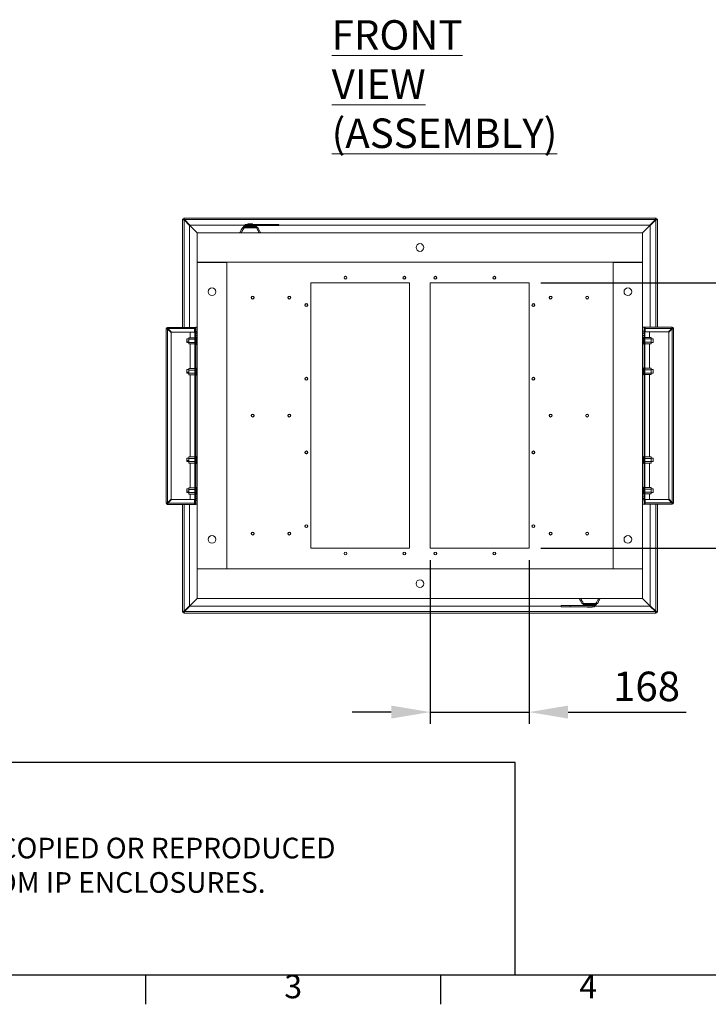
# Model space of a CAD drawing. Units: millimetres. Extents: x 63 to 8701, y 73 to 6222.
# Drawn here: x 1288 to 2455, y 432 to 2102 of the extents above; entities that cross this region are included whole.
import ezdxf
from ezdxf.enums import TextEntityAlignment as Align

# ---------------------------------------------------------------- set-up
doc = ezdxf.new("R2010")
doc.units = ezdxf.units.MM
doc.header["$LTSCALE"] = 5
doc.header["$PDSIZE"] = -1
doc.layers.add('Dimensions', color=7, linetype='Continuous')
doc.layers.add('Title Block', color=7, linetype='Continuous')
doc.styles.add('ISO Proportional', font='ARIALN.TTF', dxfattribs={"width": 0.8})
doc.styles.add('SLDTEXTSTYLE1', font='romans.shx', dxfattribs={"width": 0.75})
doc.styles.get("Standard").update_dxf_attribs({"font": 'romans.shx', "width": 0.8})
doc.dimstyles.new('SLDDIMSTYLE2', dxfattribs={"dimscale": 10, "dimtxt": 2.5, "dimasz": 3.302, "dimexe": 1, "dimexo": 1, "dimgap": 0.926042, "dimtad": 1, "dimdec": 0, "dimrnd": 1e-09, "dimzin": 12, "dimdsep": 46, "dimtxsty": 'Standard', "dimcen": 2, "dimadec": 0, "dimazin": 3, "dimtfac": 1, "dimtdec": 0, "dimtmove": 0, "dimatfit": 0, "dimfxl": 1, "dimfrac": 2, "dimtolj": 1, "dimtzin": 12, "dimarcsym": 0})

# ---------------------------------------------------------------- blocks, each defined once
blk = doc.blocks.new('ISO A1 title block')
at = {"layer": 'Title Block'}
for p, q in [((20, 20), (820, 20)), ((120, 15), (120, 20)), ((170, 15), (170, 20))]:
    blk.add_line(p, q, dxfattribs=at)
at = {"layer": 'Title Block', "style": 'ISO Proportional'}
for s, p in [('3', (145, 17.5)), ('4', (195, 17.5))]:
    blk.add_text(s, height=4, dxfattribs=at).set_placement(p, align=Align.MIDDLE)
at = {"layer": 'Title Block', "style": 'ISO Proportional', "flags": 8}
for tag, p in [('FILENAME', (747, 43)), ('DATE', (772, 43)), ('SCALE', (802, 43)), ('EDITION', (787, 23)), ('SHEET', (802, 23))]:
    blk.add_attdef(tag, text='', height=2.5, dxfattribs=at).set_placement(p, align=Align.MIDDLE_LEFT)
blk.add_attdef('DRAWING_NUMBER', text='', height=3, dxfattribs=at).set_placement((755, 25), align=Align.MIDDLE)
blk = doc.blocks.new('*D8')
at = {"layer": 'Defpoints', "color": 0, "transparency": 16777216}
for p in [(2151.1, 1655.6), (2604.9, 1655.6), (2151.1, 1205.6)]:
    blk.add_point(p, dxfattribs=at)
at = {"layer": 'Dimensions', "color": 0, "lineweight": -2, "transparency": 16777216}
for p, q in [((2171.1, 1655.6), (2624.9, 1655.6)), ((2604.9, 1271.6), (2604.9, 1589.5)), ((2171.1, 1205.6), (2624.9, 1205.6))]:
    blk.add_line(p, q, dxfattribs=at)
at = {"layer": 'Dimensions', "color": 0, "transparency": 16777216}
for points in [[(2593.9, 1589.5), (2615.9, 1589.5), (2604.9, 1655.6)], [(2593.9, 1271.6), (2615.9, 1271.6), (2604.9, 1205.6)]]:
    blk.add_solid(points, dxfattribs=at)
at = {"layer": 'Dimensions', "color": 0, "transparency": 16777216, "insert": (2536.4, 1432.6), "char_height": 50, "attachment_point": 2, "rotation": 90}
blk.add_mtext('\\A1;450', dxfattribs=at)
blk = doc.blocks.new('*D17')
at = {"layer": 'Defpoints', "color": 0, "transparency": 16777216}
for p in [(1983.6, 1205.6), (2151.1, 1205.6), (2151.1, 927.9)]:
    blk.add_point(p, dxfattribs=at)
at = {"layer": 'Dimensions', "color": 0, "lineweight": -2, "transparency": 16777216}
for p, q in [((1983.6, 1185.6), (1983.6, 907.9)), ((2151.1, 1185.6), (2151.1, 907.9)), ((1917.6, 927.9), (1851.5, 927.9)), ((1983.6, 927.9), (2151.1, 927.9)), ((2217.2, 927.9), (2417.4, 927.9))]:
    blk.add_line(p, q, dxfattribs=at)
at = {"layer": 'Dimensions', "color": 0, "transparency": 16777216}
for points in [[(1917.6, 938.9), (1917.6, 916.9), (1983.6, 927.9)], [(2217.2, 938.9), (2217.2, 916.9), (2151.1, 927.9)]]:
    blk.add_solid(points, dxfattribs=at)
at = {"layer": 'Dimensions', "color": 0, "transparency": 16777216, "insert": (2350.3, 971.5), "char_height": 50, "attachment_point": 5}
blk.add_mtext('\\A1;168', dxfattribs=at)

msp = doc.modelspace()

# ---------------------------------------------------------------- linework, layer by layer
at = {"color": 7, "linetype": 'Continuous', "lineweight": 18}
for p, q in [((1563.6, 1580.1), (1563.6, 1763.5)), ((1565.6, 1763.5), (1563.6, 1763.5)), ((1565.7, 1765.6), (2366.5, 1765.6)), ((1565.7, 1763.6), (1565.7, 1765.6)), ((1565.8, 1763.3), (1588.6, 1740.5)), ((1588.7, 1740.6), (1565.9, 1763.4)), ((1566.2, 1762.3), (1575.6, 1752.9)), ((1576.3, 1753.6), (1566.9, 1763)), ((2365.3, 1763), (1566.9, 1763)), ((1575.6, 1752.9), (1575.6, 1580.1)), ((1670, 1753.6), (1576.3, 1753.6)), ((1670, 1754.7), (1670, 1752.7)), ((1673.1, 1754.7), (1670, 1754.7)), ((1673.1, 1752.7), (1673.1, 1754.7)), ((1673.1, 1754.7), (1711.5, 1754.7)), ((1674.4, 1755.5), (1674.4, 1754.7)), ((1678.4, 1755.5), (1674.4, 1755.5)), ((1678.4, 1755.5), (1678.4, 1754.7)), ((1682.4, 1755.5), (1678.4, 1755.5)), ((1682.4, 1754.7), (1682.4, 1755.5)), ((1711.5, 1754.7), (1711.5, 1752.7)), ((1726.9, 1754.7), (1711.5, 1754.7)), ((1726.9, 1752.7), (1726.9, 1754.7)), ((2355.9, 1753.6), (1726.9, 1753.6)), ((2366.4, 1763.4), (2343.5, 1740.6)), ((2343.6, 1740.5), (2366.4, 1763.3)), ((2365.3, 1763), (2355.9, 1753.6)), ((2356.6, 1752.9), (2366, 1762.3)), ((2356.6, 1580.6), (2356.6, 1752.9)), ((2366.5, 1763.6), (2366.5, 1765.6)), ((2366.6, 1763.5), (2368.6, 1763.5)), ((2368.6, 1763.5), (2368.6, 1580.6)), ((2343.6, 1740.6), (1588.6, 1740.6)), ((1588.6, 1740.6), (1588.6, 1690.6)), ((1665.2, 1749), (1665.3, 1749.1)), ((1667.1, 1750.6), (1689.7, 1750.6)), ((1667.1, 1750.5), (1689.7, 1750.5)), ((1667.1, 1749.3), (1667.1, 1750.5)), ((1668.7, 1752.4), (1667.2, 1750.9)), ((1667.2, 1750.9), (1689.5, 1750.9)), ((1678.4, 1749.1), (1668, 1749.1)), ((1668.7, 1752.4), (1688.1, 1752.4)), ((1678.4, 1749.3), (1678.4, 1749.1)), ((1688.8, 1749.1), (1678.4, 1749.1)), ((1687.5, 1752.7), (1711.5, 1752.7)), ((1689.5, 1750.9), (1688.1, 1752.4)), ((1689.6, 1749.3), (1689.7, 1750.5)), ((1691.5, 1749), (1691.5, 1749)), ((1711.5, 1752.7), (1726.9, 1752.7)), ((2343.6, 1690.6), (2343.6, 1740.6)), ((2343.6, 1690.6), (1588.6, 1690.6)), ((1588.6, 1690.3), (1588.6, 1690.6)), ((1638.6, 1690.3), (1588.6, 1690.3)), ((1588.6, 1690.3), (1588.6, 1170.8)), ((1590.6, 1690.3), (1590.6, 1690.6)), ((1638.6, 1690.3), (1638.6, 1170.8)), ((2343.6, 1690.3), (2293.6, 1690.3)), ((2293.6, 1170.8), (2293.6, 1690.3)), ((2341.6, 1690.6), (2341.6, 1690.3)), ((2343.6, 1690.6), (2343.6, 1690.3)), ((2343.6, 1170.8), (2343.6, 1690.3)), ((1781.1, 1655.6), (1948.6, 1655.6)), ((1781.1, 1205.6), (1781.1, 1655.6)), ((1839.9, 1666.4), (1839.9, 1666.8)), ((1839.9, 1662.3), (1839.9, 1661.8)), ((1939.9, 1666.4), (1939.9, 1666.8)), ((1939.9, 1662.3), (1939.9, 1661.8)), ((1948.6, 1205.6), (1948.6, 1655.6)), ((1983.6, 1655.6), (2151.1, 1655.6)), ((1983.6, 1205.6), (1983.6, 1655.6)), ((1992.4, 1666.4), (1992.4, 1666.8)), ((1992.4, 1662.3), (1992.4, 1661.8)), ((2092.4, 1666.4), (2092.4, 1666.8)), ((2092.4, 1662.3), (2092.4, 1661.8)), ((2151.1, 1205.6), (2151.1, 1655.6)), ((1682.6, 1632.6), (1682.6, 1633.1)), ((1682.6, 1628.5), (1682.6, 1628.1)), ((1744.6, 1632.6), (1744.6, 1633.1)), ((1744.6, 1628.5), (1744.6, 1628.1)), ((1773.6, 1620.1), (1773.6, 1620.6)), ((2158.6, 1620.1), (2158.6, 1620.6)), ((2187.6, 1632.6), (2187.6, 1633.1)), ((2187.6, 1628.5), (2187.6, 1628.1)), ((2249.6, 1632.6), (2249.6, 1633.1)), ((2249.6, 1628.5), (2249.6, 1628.1)), ((1773.6, 1616), (1773.6, 1615.6)), ((2158.6, 1616), (2158.6, 1615.6)), ((1536.1, 1282.2), (1536.1, 1578)), ((1537.6, 1578), (1536.1, 1578)), ((1537.6, 1578.1), (1538, 1578.1)), ((1538, 1577.5), (1538, 1578.1)), ((1538, 1578.1), (1538.8, 1578.1)), ((1538.2, 1578.6), (1538.2, 1580.1)), ((1538.2, 1580.1), (1584, 1580.1)), ((1538.2, 1577.3), (1544.1, 1571.4)), ((1538.2, 1577.3), (1538.2, 1282.9)), ((1538.9, 1578), (1584, 1578)), ((1544.8, 1572.1), (1538.9, 1578)), ((1544.1, 1571.4), (1544.1, 1288.8)), ((1584, 1572.1), (1544.8, 1572.1)), ((1576.7, 1562.6), (1576.7, 1572.1)), ((1584, 1580.1), (1584, 1578)), ((1586.1, 1580.1), (1584, 1580.1)), ((1584, 1578.1), (1584.6, 1578.1)), ((1584, 1578), (1584, 1572.1)), ((1584.6, 1550.1), (1584.6, 1578)), ((1584.6, 1578), (1586.1, 1578)), ((1586.1, 1578.6), (1586, 1578.6)), ((1586.1, 1580.6), (1586.1, 1573.1)), ((1586.1, 1578.1), (1586.1, 1578.1)), ((1586.1, 1573.1), (1588.1, 1573.1)), ((1586.1, 1550.1), (1586.1, 1573.1)), ((1588.1, 1573.1), (1588.6, 1573.4)), ((2343.6, 1573.6), (2346.1, 1573.6)), ((2346.1, 1573.6), (2346.1, 1580.6)), ((2348.2, 1580.6), (2346.1, 1580.6)), ((2346.2, 1579.1), (2346.1, 1579.1)), ((2346.1, 1578.6), (2346.1, 1578.6)), ((2347.6, 1578.5), (2346.1, 1578.5)), ((2346.1, 1573.6), (2346.1, 1550.6)), ((2347.6, 1578.6), (2348.2, 1578.6)), ((2347.6, 1550.6), (2347.6, 1578.5)), ((2348.2, 1580.6), (2394, 1580.6)), ((2348.2, 1578.5), (2348.2, 1580.6)), ((2348.2, 1578.5), (2393.3, 1578.5)), ((2348.2, 1572.6), (2348.2, 1578.5)), ((2387.4, 1572.6), (2348.2, 1572.6)), ((2355.5, 1572.6), (2355.5, 1563.1)), ((2393.3, 1578.5), (2387.4, 1572.6)), ((2388.1, 1571.9), (2394, 1577.8)), ((2388.1, 1289.3), (2388.1, 1571.9)), ((2393.4, 1578.6), (2394.3, 1578.6)), ((2394, 1579.1), (2394, 1580.6)), ((2394, 1283.4), (2394, 1577.8)), ((2394.3, 1578.6), (2394.3, 1578)), ((2394.6, 1578.6), (2394.3, 1578.6)), ((2394.6, 1578.5), (2396.1, 1578.5)), ((2396.1, 1578.5), (2396.1, 1282.7)), ((1574.1, 1560.8), (1570.7, 1560.8)), ((1570.7, 1560.8), (1570.7, 1556.7)), ((1570.7, 1556.7), (1570.7, 1554.8)), ((1570.7, 1554.8), (1574.1, 1554.8)), ((1574.1, 1562.6), (1584.6, 1562.6)), ((1574.1, 1560), (1574.1, 1562.6)), ((1574.1, 1560), (1584.6, 1560)), ((1574.1, 1554.7), (1574.1, 1560)), ((1574.1, 1554.7), (1584.6, 1554.7)), ((1574.1, 1552), (1574.1, 1554.7)), ((1587.1, 1563.3), (1586.1, 1563.3)), ((1587.1, 1563.3), (1587.1, 1551.3)), ((1588.6, 1560.8), (1587.1, 1560.8)), ((1587.1, 1554.8), (1588.6, 1554.8)), ((2345.1, 1560.8), (2343.6, 1560.8)), ((2345.1, 1554.8), (2343.6, 1554.8)), ((2346.1, 1563.8), (2345.1, 1563.8)), ((2345.1, 1560.8), (2345.1, 1563.8)), ((2345.1, 1551.8), (2345.1, 1560.8)), ((2358.1, 1563.1), (2347.6, 1563.1)), ((2358.1, 1560.5), (2347.6, 1560.5)), ((2358.1, 1555.2), (2347.6, 1555.2)), ((2358.1, 1563.1), (2358.1, 1560.5)), ((2361.5, 1560.8), (2358.1, 1560.8)), ((2358.1, 1560.5), (2358.1, 1555.2)), ((2358.1, 1555.2), (2358.1, 1552.5)), ((2361.5, 1554.8), (2358.1, 1554.8)), ((2361.5, 1554.8), (2361.5, 1560.8)), ((1574.1, 1552), (1584.6, 1552)), ((1576.7, 1510.5), (1576.7, 1552)), ((1584.6, 1550.1), (1586.1, 1550.1)), ((1584.6, 1549.6), (1584.6, 1550.1)), ((1584.6, 1549.6), (1586.1, 1549.6)), ((1584.6, 1310.6), (1584.6, 1549.6)), ((1586.1, 1551.3), (1587.1, 1551.3)), ((1586.1, 1549.6), (1586.1, 1550.1)), ((1586.1, 1310.6), (1586.1, 1549.6)), ((2345.1, 1551.8), (2346.1, 1551.8)), ((2347.6, 1550.6), (2346.1, 1550.6)), ((2346.1, 1550.6), (2346.1, 1550.1)), ((2347.6, 1550.1), (2346.1, 1550.1)), ((2346.1, 1550.1), (2346.1, 1311.1)), ((2358.1, 1552.5), (2347.6, 1552.5)), ((2347.6, 1550.6), (2347.6, 1550.1)), ((2347.6, 1550.1), (2347.6, 1311.1)), ((2355.5, 1552.5), (2355.5, 1510.8)), ((1574.1, 1508.5), (1570.7, 1508.5)), ((1570.7, 1508.5), (1570.7, 1504.3)), ((1570.7, 1504.3), (1570.7, 1502.5)), ((1570.7, 1502.5), (1574.1, 1502.5)), ((1574.1, 1510.5), (1584.6, 1510.5)), ((1574.1, 1507.8), (1574.1, 1510.5)), ((1574.1, 1507.8), (1584.6, 1507.8)), ((1574.1, 1502.5), (1574.1, 1507.8)), ((1574.1, 1502.5), (1584.6, 1502.5)), ((1574.1, 1499.8), (1574.1, 1502.5)), ((1587.1, 1511.2), (1586.1, 1511.2)), ((1587.1, 1511.2), (1587.1, 1499.2)), ((1588.6, 1508.5), (1587.1, 1508.5)), ((1587.1, 1502.5), (1588.6, 1502.5)), ((2345.1, 1508.5), (2343.6, 1508.5)), ((2345.1, 1502.5), (2343.6, 1502.5)), ((2346.1, 1511.5), (2345.1, 1511.5)), ((2345.1, 1499.5), (2345.1, 1511.5)), ((2358.1, 1510.8), (2347.6, 1510.8)), ((2358.1, 1508.1), (2347.6, 1508.1)), ((2358.1, 1502.8), (2347.6, 1502.8)), ((2358.1, 1510.8), (2358.1, 1508.1)), ((2361.5, 1508.5), (2358.1, 1508.5)), ((2358.1, 1508.1), (2358.1, 1502.8)), ((2358.1, 1502.8), (2358.1, 1500.2)), ((2361.5, 1502.5), (2358.1, 1502.5)), ((2361.5, 1502.5), (2361.5, 1508.5)), ((1574.1, 1499.8), (1584.6, 1499.8)), ((1576.7, 1360.5), (1576.7, 1499.8)), ((1586.1, 1499.2), (1587.1, 1499.2)), ((1773.6, 1495.1), (1773.6, 1495.6)), ((1773.6, 1491), (1773.6, 1490.6)), ((2158.6, 1495.1), (2158.6, 1495.6)), ((2158.6, 1491), (2158.6, 1490.6)), ((2345.1, 1499.5), (2346.1, 1499.5)), ((2358.1, 1500.2), (2347.6, 1500.2)), ((2355.5, 1500.2), (2355.5, 1360.8)), ((1682.6, 1432.6), (1682.6, 1433.1)), ((1682.6, 1428.5), (1682.6, 1428.1)), ((1744.6, 1432.6), (1744.6, 1433.1)), ((1744.6, 1428.5), (1744.6, 1428.1)), ((2187.6, 1432.6), (2187.6, 1433.1)), ((2187.6, 1428.5), (2187.6, 1428.1)), ((2249.6, 1432.6), (2249.6, 1433.1)), ((2249.6, 1428.5), (2249.6, 1428.1)), ((1773.6, 1370.1), (1773.6, 1370.6)), ((2158.6, 1370.1), (2158.6, 1370.6)), ((1574.1, 1358.5), (1570.7, 1358.5)), ((1570.7, 1358.5), (1570.7, 1354.3)), ((1570.7, 1354.3), (1570.7, 1352.5)), ((1570.7, 1352.5), (1574.1, 1352.5)), ((1574.1, 1360.5), (1584.6, 1360.5)), ((1574.1, 1357.8), (1574.1, 1360.5)), ((1574.1, 1357.8), (1584.6, 1357.8)), ((1574.1, 1352.5), (1574.1, 1357.8)), ((1574.1, 1352.5), (1584.6, 1352.5)), ((1574.1, 1349.8), (1574.1, 1352.5)), ((1587.1, 1361.2), (1586.1, 1361.2)), ((1587.1, 1361.2), (1587.1, 1349.2)), ((1588.6, 1358.5), (1587.1, 1358.5)), ((1587.1, 1352.5), (1588.6, 1352.5)), ((1773.6, 1366), (1773.6, 1365.6)), ((2158.6, 1366), (2158.6, 1365.6)), ((2345.1, 1358.5), (2343.6, 1358.5)), ((2345.1, 1352.5), (2343.6, 1352.5)), ((2346.1, 1361.5), (2345.1, 1361.5)), ((2345.1, 1349.5), (2345.1, 1361.5)), ((2358.1, 1360.8), (2347.6, 1360.8)), ((2358.1, 1358.1), (2347.6, 1358.1)), ((2358.1, 1352.8), (2347.6, 1352.8)), ((2358.1, 1360.8), (2358.1, 1358.1)), ((2361.5, 1358.5), (2358.1, 1358.5)), ((2358.1, 1358.1), (2358.1, 1352.8)), ((2358.1, 1352.8), (2358.1, 1350.2)), ((2361.5, 1352.5), (2358.1, 1352.5)), ((2361.5, 1352.5), (2361.5, 1358.5)), ((1574.1, 1349.8), (1584.6, 1349.8)), ((1576.7, 1308.1), (1576.7, 1349.8)), ((1586.1, 1349.2), (1587.1, 1349.2)), ((2345.1, 1349.5), (2346.1, 1349.5)), ((2358.1, 1350.2), (2347.6, 1350.2)), ((2355.5, 1350.2), (2355.5, 1308.6)), ((1574.1, 1306.3), (1570.7, 1306.3)), ((1570.7, 1306.3), (1570.7, 1302.2)), ((1570.7, 1302.2), (1570.7, 1300.3)), ((1574.1, 1308.1), (1584.6, 1308.1)), ((1574.1, 1305.5), (1574.1, 1308.1)), ((1574.1, 1300.2), (1574.1, 1305.5)), ((1574.1, 1305.5), (1584.6, 1305.5)), ((1584.6, 1310.6), (1586.1, 1310.6)), ((1584.6, 1310.1), (1584.6, 1310.6)), ((1584.6, 1310.1), (1584.6, 1282.2)), ((1584.6, 1310.1), (1586.1, 1310.1)), ((1586.1, 1310.1), (1586.1, 1310.6)), ((1586.1, 1287.1), (1586.1, 1310.1)), ((1587.1, 1308.8), (1586.1, 1308.8)), ((1587.1, 1308.8), (1587.1, 1299.8)), ((1588.6, 1306.3), (1587.1, 1306.3)), ((2345.1, 1306.3), (2343.6, 1306.3)), ((2346.1, 1309.3), (2345.1, 1309.3)), ((2345.1, 1297.3), (2345.1, 1309.3)), ((2347.6, 1311.1), (2346.1, 1311.1)), ((2346.1, 1311.1), (2346.1, 1310.6)), ((2347.6, 1310.6), (2346.1, 1310.6)), ((2346.1, 1310.6), (2346.1, 1287.6)), ((2347.6, 1311.1), (2347.6, 1310.6)), ((2347.6, 1310.6), (2347.6, 1282.7)), ((2358.1, 1308.6), (2347.6, 1308.6)), ((2358.1, 1306), (2347.6, 1306)), ((2358.1, 1308.6), (2358.1, 1306)), ((2361.5, 1306.3), (2358.1, 1306.3)), ((2358.1, 1306), (2358.1, 1300.7)), ((2361.5, 1300.3), (2361.5, 1306.3)), ((1544.1, 1288.8), (1538.2, 1282.9)), ((1538.9, 1282.2), (1544.8, 1288.1)), ((1544.8, 1288.1), (1584, 1288.1)), ((1570.7, 1300.3), (1574.1, 1300.3)), ((1574.1, 1300.2), (1584.6, 1300.2)), ((1574.1, 1297.5), (1574.1, 1300.2)), ((1574.1, 1297.5), (1584.6, 1297.5)), ((1576.7, 1288.1), (1576.7, 1297.5)), ((1584, 1288.1), (1584, 1282.2)), ((1586.1, 1296.8), (1587.1, 1296.8)), ((1588.6, 1287.1), (1586.1, 1287.1)), ((1586.1, 1287.1), (1586.1, 1280.1)), ((1587.1, 1300.3), (1588.6, 1300.3)), ((1587.1, 1299.8), (1587.1, 1296.8)), ((2345.1, 1300.3), (2343.6, 1300.3)), ((2344.2, 1287.6), (2343.6, 1287.2)), ((2346.1, 1287.6), (2344.2, 1287.6)), ((2345.1, 1297.3), (2346.1, 1297.3)), ((2346.1, 1280.1), (2346.1, 1287.6)), ((2358.1, 1300.7), (2347.6, 1300.7)), ((2358.1, 1298), (2347.6, 1298)), ((2348.2, 1288.6), (2387.4, 1288.6)), ((2348.2, 1282.7), (2348.2, 1288.6)), ((2355.5, 1298), (2355.5, 1288.6)), ((2358.1, 1300.7), (2358.1, 1298)), ((2361.5, 1300.3), (2358.1, 1300.3)), ((2387.4, 1288.6), (2393.3, 1282.7)), ((2394, 1283.4), (2388.1, 1289.3)), ((1537.6, 1282.2), (1536.1, 1282.2)), ((1537.6, 1282.1), (1538, 1282.1)), ((1538, 1282.1), (1538, 1282.7)), ((1538.8, 1282.1), (1538, 1282.1)), ((1538.2, 1281.6), (1538.2, 1280.1)), ((1584, 1280.1), (1538.2, 1280.1)), ((1584, 1282.2), (1538.9, 1282.2)), ((1563.6, 1097.6), (1563.6, 1280.1)), ((1575.6, 1280.1), (1575.6, 1108.3)), ((1584, 1282.2), (1584, 1280.1)), ((1584.6, 1282.1), (1584, 1282.1)), ((1584, 1280.1), (1586.1, 1280.1)), ((1584.6, 1282.2), (1586.1, 1282.2)), ((1586, 1281.6), (1586.1, 1281.6)), ((1586.1, 1282.1), (1586.1, 1282.1)), ((2347.6, 1282.7), (2346.1, 1282.7)), ((2346.1, 1282.6), (2346.1, 1282.6)), ((2346.1, 1282.1), (2346.2, 1282.1)), ((2346.1, 1280.6), (2348.2, 1280.6)), ((2348.2, 1282.6), (2347.6, 1282.6)), ((2393.3, 1282.7), (2348.2, 1282.7)), ((2348.2, 1280.6), (2348.2, 1282.7)), ((2394, 1280.6), (2348.2, 1280.6)), ((2356.6, 1108.3), (2356.6, 1280.6)), ((2368.6, 1280.6), (2368.6, 1097.6)), ((2394.3, 1282.6), (2393.4, 1282.6)), ((2394, 1282.1), (2394, 1280.6)), ((2394.3, 1283.2), (2394.3, 1282.6)), ((2394.6, 1282.6), (2394.3, 1282.6)), ((2394.6, 1282.7), (2396.1, 1282.7)), ((1773.6, 1245.1), (1773.6, 1245.6)), ((1773.6, 1241), (1773.6, 1240.6)), ((2158.6, 1245.1), (2158.6, 1245.6)), ((2158.6, 1241), (2158.6, 1240.6)), ((1682.6, 1232.6), (1682.6, 1233.1)), ((1682.6, 1228.5), (1682.6, 1228.1)), ((1744.6, 1232.6), (1744.6, 1233.1)), ((1744.6, 1228.5), (1744.6, 1228.1)), ((2187.6, 1232.6), (2187.6, 1233.1)), ((2187.6, 1228.5), (2187.6, 1228.1)), ((2249.6, 1232.6), (2249.6, 1233.1)), ((2249.6, 1228.5), (2249.6, 1228.1)), ((1781.1, 1205.6), (1948.6, 1205.6)), ((1983.6, 1205.6), (2151.1, 1205.6)), ((1839.9, 1198.9), (1839.9, 1199.3)), ((1839.9, 1194.8), (1839.9, 1194.3)), ((1939.9, 1198.9), (1939.9, 1199.3)), ((1939.9, 1194.8), (1939.9, 1194.3)), ((1992.4, 1198.9), (1992.4, 1199.3)), ((1992.4, 1194.8), (1992.4, 1194.3)), ((2092.4, 1198.9), (2092.4, 1199.3)), ((2092.4, 1194.8), (2092.4, 1194.3)), ((1588.6, 1170.8), (1638.6, 1170.8)), ((1588.6, 1170.6), (1588.6, 1170.8)), ((1588.6, 1170.6), (1588.6, 1120.6)), ((1588.6, 1170.6), (2343.6, 1170.6)), ((1590.6, 1170.6), (1590.6, 1170.8)), ((2293.6, 1170.8), (2343.6, 1170.8)), ((2341.6, 1170.8), (2341.6, 1170.6)), ((2343.6, 1170.8), (2343.6, 1170.6)), ((2343.6, 1120.6), (2343.6, 1170.6)), ((1588.6, 1120.6), (1565.8, 1097.8)), ((1565.9, 1097.7), (1588.7, 1120.6)), ((1588.6, 1120.6), (2343.6, 1120.6)), ((2343.5, 1120.6), (2366.4, 1097.7)), ((2366.4, 1097.8), (2343.6, 1120.6)), ((1575.6, 1108.3), (1566.2, 1098.9)), ((1566.9, 1098.2), (1576.3, 1107.6)), ((1576.3, 1107.6), (2205.3, 1107.6)), ((2205.3, 1108.5), (2205.3, 1106.5)), ((2220.8, 1108.5), (2205.3, 1108.5)), ((2205.3, 1106.5), (2220.8, 1106.5)), ((2220.8, 1106.5), (2220.8, 1108.5)), ((2244.7, 1108.5), (2220.8, 1108.5)), ((2259.2, 1106.5), (2220.8, 1106.5)), ((2240.7, 1112.1), (2240.8, 1112.1)), ((2242.6, 1111.9), (2242.6, 1110.6)), ((2265.2, 1110.6), (2242.6, 1110.6)), ((2265.2, 1110.6), (2242.6, 1110.6)), ((2265, 1110.2), (2242.7, 1110.2)), ((2242.7, 1110.2), (2244.2, 1108.8)), ((2243.5, 1112), (2253.9, 1112)), ((2263.6, 1108.8), (2244.2, 1108.8)), ((2249.9, 1106.5), (2249.9, 1105.7)), ((2249.9, 1105.7), (2253.9, 1105.7)), ((2253.9, 1112), (2264.3, 1112)), ((2253.9, 1111.9), (2253.9, 1112)), ((2253.9, 1105.7), (2253.9, 1106.5)), ((2253.9, 1105.7), (2257.9, 1105.7)), ((2257.9, 1105.7), (2257.9, 1106.5)), ((2259.2, 1108.5), (2259.2, 1106.5)), ((2259.2, 1106.5), (2262.2, 1106.5)), ((2262.2, 1106.5), (2262.2, 1108.5)), ((2262.2, 1107.6), (2355.9, 1107.6)), ((2263.6, 1108.8), (2265, 1110.2)), ((2265.1, 1111.9), (2265.2, 1110.6)), ((2267, 1112.1), (2267, 1112.1)), ((2355.9, 1107.6), (2365.3, 1098.2)), ((2366, 1098.9), (2356.6, 1108.3)), ((1565.6, 1097.6), (1563.6, 1097.6)), ((1565.7, 1097.6), (1565.7, 1095.6)), ((2366.5, 1095.6), (1565.7, 1095.6)), ((2365.3, 1098.2), (1566.9, 1098.2)), ((2366.5, 1097.6), (2366.5, 1095.6)), ((2366.6, 1097.6), (2368.6, 1097.6))]:
    msp.add_line(p, q, dxfattribs=at)
at = {"color": 8, "linetype": 'Continuous', "lineweight": 18}
for p, q in [((1565.8, 1762.9), (1565.8, 1763.3)), ((1565.9, 1763.4), (1566.3, 1763.4)), ((1566.2, 1580.1), (1566.2, 1762.3)), ((2366, 1763.4), (2366.4, 1763.4)), ((2366, 1762.3), (2366, 1580.6)), ((2366.4, 1763.3), (2366.4, 1762.9)), ((1570.7, 1556.7), (1574.1, 1556.7)), ((1586.1, 1566.6), (1588.6, 1566.6)), ((1587.1, 1556.7), (1588.6, 1556.7)), ((2346.1, 1566.6), (2343.6, 1566.6)), ((1570.7, 1504.3), (1574.1, 1504.3)), ((1587.1, 1504.3), (1588.6, 1504.3)), ((1570.7, 1354.3), (1574.1, 1354.3)), ((1587.1, 1354.3), (1588.6, 1354.3)), ((1570.7, 1302.2), (1574.1, 1302.2)), ((1587.1, 1302.2), (1588.6, 1302.2)), ((1586.1, 1294.1), (1588.6, 1294.1)), ((2346.1, 1294.1), (2343.6, 1294.1)), ((1566.2, 1098.9), (1566.2, 1280.1)), ((2366, 1280.6), (2366, 1098.9)), ((1565.8, 1097.8), (1565.8, 1098.2)), ((1566.3, 1097.7), (1565.9, 1097.7)), ((2366.4, 1097.7), (2366, 1097.7)), ((2366.4, 1098.2), (2366.4, 1097.8))]:
    msp.add_line(p, q, dxfattribs=at)
at = {"color": 7, "linetype": 'Continuous', "lineweight": 18, "flags": 128}
for points in [[(1668, 1749.1), (1668, 1749.2), (1668, 1749.2), (1668, 1749.2), (1668, 1749.2), (1668, 1749.2), (1668, 1749.3), (1668, 1749.3), (1668.1, 1749.3)], [(1688.7, 1749.3), (1688.7, 1749.3), (1688.7, 1749.3), (1688.7, 1749.2), (1688.7, 1749.2), (1688.7, 1749.2), (1688.8, 1749.2), (1688.8, 1749.2), (1688.8, 1749.1)], [(2243.6, 1111.9), (2243.5, 1111.9), (2243.5, 1111.9), (2243.5, 1111.9), (2243.5, 1111.9), (2243.5, 1111.9), (2243.5, 1112), (2243.5, 1112), (2243.5, 1112)], [(2264.3, 1112), (2264.3, 1112), (2264.3, 1112), (2264.2, 1111.9), (2264.2, 1111.9), (2264.2, 1111.9), (2264.2, 1111.9), (2264.2, 1111.9), (2264.2, 1111.9)]]:
    msp.add_lwpolyline(points, dxfattribs=at)
at = {"color": 7, "linetype": 'Continuous', "lineweight": 18}
for centre in [(1966.1, 1715.6), (1613.6, 1640.6), (2318.6, 1640.6), (1613.6, 1220.6), (2318.6, 1220.6), (1966.1, 1145.6)]:
    msp.add_circle(centre, 6.5, dxfattribs=at)
for centre, radius, start, end in [((1665.7, 1748.8), 0.5, 90, 125.2628), ((1667.6, 1750.6), 0.5, 135, 180), ((1667.6, 1750.6), 0.5, 180, 183), ((1669.4, 1751.7), 1, 90, 135), ((1687.3, 1751.7), 1, 45, 90), ((1689.2, 1750.6), 0.5, 0, 45), ((1689.2, 1750.6), 0.5, 357, 0), ((1691.1, 1748.8), 0.5, 29.1, 90), ((1839.9, 1664.3), 2.5, 90, 270), ((1839.9, 1664.3), 2.06, 90, 270), ((1839.9, 1664.3), 2.5, 270, 90), ((1839.9, 1664.3), 2.06, 270, 90), ((1939.9, 1664.3), 2.5, 90, 270), ((1939.9, 1664.3), 2.06, 90, 270), ((1939.9, 1664.3), 2.5, 270, 90), ((1939.9, 1664.3), 2.06, 270, 90), ((1992.4, 1664.3), 2.5, 90, 270), ((1992.4, 1664.3), 2.06, 90, 270), ((1992.4, 1664.3), 2.5, 270, 90), ((1992.4, 1664.3), 2.06, 270, 90), ((2092.4, 1664.3), 2.5, 90, 270), ((2092.4, 1664.3), 2.06, 90, 270), ((2092.4, 1664.3), 2.5, 270, 90), ((2092.4, 1664.3), 2.06, 270, 90), ((1682.6, 1630.6), 2.5, 90, 270), ((1682.6, 1630.6), 2.06, 90, 270), ((1682.6, 1630.6), 2.5, 270, 90), ((1682.6, 1630.6), 2.06, 270, 90), ((1744.6, 1630.6), 2.5, 90, 270), ((1744.6, 1630.6), 2.06, 90, 270), ((1744.6, 1630.6), 2.5, 270, 90), ((1744.6, 1630.6), 2.06, 270, 90), ((1773.6, 1618.1), 2.5, 90, 270), ((1773.6, 1618.1), 2.06, 90, 270), ((1773.6, 1618.1), 2.5, 270, 90), ((1773.6, 1618.1), 2.06, 270, 90), ((2158.6, 1618.1), 2.5, 90, 270), ((2158.6, 1618.1), 2.06, 90, 270), ((2158.6, 1618.1), 2.5, 270, 90), ((2158.6, 1618.1), 2.06, 270, 90), ((2187.6, 1630.6), 2.5, 90, 270), ((2187.6, 1630.6), 2.06, 90, 270), ((2187.6, 1630.6), 2.5, 270, 90), ((2187.6, 1630.6), 2.06, 270, 90), ((2249.6, 1630.6), 2.5, 90, 270), ((2249.6, 1630.6), 2.06, 90, 270), ((2249.6, 1630.6), 2.5, 270, 90), ((2249.6, 1630.6), 2.06, 270, 90), ((1538.2, 1578), 2.1, 90, 180), ((1538.2, 1578), 0.6, 90, 180), ((1584, 1578), 2.1, 0, 90), ((1584, 1578), 0.6, 0, 90), ((1586.1, 1576.6), 4, 51.3178, 90), ((2346.1, 1576.6), 4, 90, 128.6822), ((2348.2, 1578.5), 2.1, 90, 180), ((2348.2, 1578.5), 0.6, 90, 180), ((2394, 1578.5), 2.1, 0, 90), ((2394, 1578.5), 0.6, 0, 90), ((1773.6, 1493.1), 2.5, 90, 270), ((1773.6, 1493.1), 2.06, 90, 270), ((1773.6, 1493.1), 2.5, 270, 90), ((1773.6, 1493.1), 2.06, 270, 90), ((2158.6, 1493.1), 2.5, 90, 270), ((2158.6, 1493.1), 2.06, 90, 270), ((2158.6, 1493.1), 2.5, 270, 90), ((2158.6, 1493.1), 2.06, 270, 90), ((1682.6, 1430.6), 2.5, 90, 270), ((1682.6, 1430.6), 2.06, 90, 270), ((1682.6, 1430.6), 2.5, 270, 90), ((1682.6, 1430.6), 2.06, 270, 90), ((1744.6, 1430.6), 2.5, 90, 270), ((1744.6, 1430.6), 2.06, 90, 270), ((1744.6, 1430.6), 2.5, 270, 90), ((1744.6, 1430.6), 2.06, 270, 90), ((2187.6, 1430.6), 2.5, 90, 270), ((2187.6, 1430.6), 2.06, 90, 270), ((2187.6, 1430.6), 2.5, 270, 90), ((2187.6, 1430.6), 2.06, 270, 90), ((2249.6, 1430.6), 2.5, 90, 270), ((2249.6, 1430.6), 2.06, 90, 270), ((2249.6, 1430.6), 2.5, 270, 90), ((2249.6, 1430.6), 2.06, 270, 90), ((1773.6, 1368.1), 2.5, 90, 270), ((1773.6, 1368.1), 2.06, 90, 270), ((1773.6, 1368.1), 2.5, 270, 90), ((1773.6, 1368.1), 2.06, 270, 90), ((2158.6, 1368.1), 2.5, 90, 270), ((2158.6, 1368.1), 2.06, 90, 270), ((2158.6, 1368.1), 2.5, 270, 90), ((2158.6, 1368.1), 2.06, 270, 90), ((1538.2, 1282.2), 2.1, 180, 270), ((1538.2, 1282.2), 0.6, 180, 270), ((1584, 1282.2), 2.1, 270, 0), ((1584, 1282.2), 0.6, 270, 0), ((1586.1, 1284.1), 4, 270, 308.6822), ((2346.1, 1284.1), 4, 231.3178, 270), ((2348.2, 1282.7), 2.1, 180, 270), ((2348.2, 1282.7), 0.6, 180, 270), ((2394, 1282.7), 2.1, 270, 0), ((2394, 1282.7), 0.6, 270, 0), ((1773.6, 1243.1), 2.5, 90, 270), ((1773.6, 1243.1), 2.06, 90, 270), ((1773.6, 1243.1), 2.5, 270, 90), ((1773.6, 1243.1), 2.06, 270, 90), ((2158.6, 1243.1), 2.5, 90, 270), ((2158.6, 1243.1), 2.06, 90, 270), ((2158.6, 1243.1), 2.5, 270, 90), ((2158.6, 1243.1), 2.06, 270, 90), ((1682.6, 1230.6), 2.5, 90, 270), ((1682.6, 1230.6), 2.06, 90, 270), ((1682.6, 1230.6), 2.5, 270, 90), ((1682.6, 1230.6), 2.06, 270, 90), ((1744.6, 1230.6), 2.5, 90, 270), ((1744.6, 1230.6), 2.06, 90, 270), ((1744.6, 1230.6), 2.5, 270, 90), ((1744.6, 1230.6), 2.06, 270, 90), ((2187.6, 1230.6), 2.5, 90, 270), ((2187.6, 1230.6), 2.06, 90, 270), ((2187.6, 1230.6), 2.5, 270, 90), ((2187.6, 1230.6), 2.06, 270, 90), ((2249.6, 1230.6), 2.5, 90, 270), ((2249.6, 1230.6), 2.06, 90, 270), ((2249.6, 1230.6), 2.5, 270, 90), ((2249.6, 1230.6), 2.06, 270, 90), ((1839.9, 1196.8), 2.5, 90, 270), ((1839.9, 1196.8), 2.06, 90, 270), ((1839.9, 1196.8), 2.5, 270, 90), ((1839.9, 1196.8), 2.06, 270, 90), ((1939.9, 1196.8), 2.5, 90, 270), ((1939.9, 1196.8), 2.06, 90, 270), ((1939.9, 1196.8), 2.5, 270, 90), ((1939.9, 1196.8), 2.06, 270, 90), ((1992.4, 1196.8), 2.5, 90, 270), ((1992.4, 1196.8), 2.06, 90, 270), ((1992.4, 1196.8), 2.5, 270, 90), ((1992.4, 1196.8), 2.06, 270, 90), ((2092.4, 1196.8), 2.5, 90, 270), ((2092.4, 1196.8), 2.06, 90, 270), ((2092.4, 1196.8), 2.5, 270, 90), ((2092.4, 1196.8), 2.06, 270, 90), ((2241.2, 1112.4), 0.5, 209.1, 270), ((2243.1, 1110.6), 0.5, 177, 180), ((2243.1, 1110.6), 0.5, 180, 225), ((2244.9, 1109.5), 1, 225, 270), ((2262.9, 1109.5), 1, 270, 315), ((2264.7, 1110.6), 0.5, 315, 0), ((2264.7, 1110.6), 0.5, 0, 3), ((2266.6, 1112.4), 0.5, 270, 305.2628)]:
    msp.add_arc(centre, radius, start, end, dxfattribs=at)
for points, knots in [([(1563.6, 1763.5), (1563.6, 1763.4), (1563.7, 1763.2), (1564.2, 1762.9), (1565, 1762.6), (1565.7, 1762.4), (1566.1, 1762.3), (1566.2, 1762.3)], [0, 0, 0, 0, 0.241404, 0.465846, 0.690277, 0.914708, 1, 1, 1, 1]), ([(1565.6, 1763.5), (1565.6, 1763.4), (1565.7, 1763.1), (1565.9, 1762.6), (1566.1, 1762.4), (1566.2, 1762.3)], [0, 0, 0, 0, 0.354654, 0.710711, 1, 1, 1, 1]), ([(1566.9, 1763), (1566.8, 1763.3), (1566.6, 1763.9), (1566.3, 1764.7), (1566.1, 1765.3), (1565.8, 1765.5), (1565.7, 1765.6), (1565.7, 1765.6)], [0, 0, 0, 0, 0.241404, 0.465846, 0.690277, 0.914708, 1, 1, 1, 1]), ([(1566.9, 1763), (1566.8, 1763.1), (1566.5, 1763.3), (1566.1, 1763.5), (1565.8, 1763.6), (1565.7, 1763.6)], [0, 0, 0, 0, 0.354654, 0.710711, 1, 1, 1, 1]), ([(2366.5, 1765.6), (2366.4, 1765.5), (2366.3, 1765.5), (2366, 1764.9), (2365.7, 1764.2), (2365.5, 1763.5), (2365.3, 1763.1), (2365.3, 1763)], [0, 0, 0, 0, 0.241404, 0.465846, 0.690277, 0.914708, 1, 1, 1, 1]), ([(2366.5, 1763.6), (2366.4, 1763.6), (2366.1, 1763.5), (2365.7, 1763.3), (2365.4, 1763.1), (2365.3, 1763)], [0, 0, 0, 0, 0.354654, 0.710711, 1, 1, 1, 1]), ([(2366, 1762.3), (2366.3, 1762.4), (2367, 1762.6), (2367.8, 1762.8), (2368.4, 1763.1), (2368.6, 1763.3), (2368.6, 1763.5), (2368.6, 1763.5)], [0, 0, 0, 0, 0.241404, 0.465846, 0.690277, 0.914708, 1, 1, 1, 1]), ([(2366, 1762.3), (2366.1, 1762.4), (2366.3, 1762.7), (2366.6, 1763.1), (2366.6, 1763.4), (2366.6, 1763.5)], [0, 0, 0, 0, 0.354654, 0.710711, 1, 1, 1, 1]), ([(1660.5, 1740.6), (1661.4, 1742.2), (1663, 1745), (1664.6, 1747.8), (1665.2, 1749)], [0, 0, 0, 0, 0.579305, 1, 1, 1, 1]), ([(1665.4, 1749.2), (1665.4, 1749.2), (1665.3, 1749.1), (1665.3, 1749.1), (1665.2, 1749)], [0, 0, 0, 0, 0.504416, 1, 1, 1, 1]), ([(1668, 1749.1), (1667.5, 1749.1), (1666.7, 1749.1), (1665.8, 1749.1), (1665.3, 1749.1), (1665.3, 1749), (1665.2, 1749)], [0, 0, 0, 0, 0.253825, 0.505401, 0.754513, 1, 1, 1, 1]), ([(1665.7, 1749.3), (1665.7, 1749.3), (1665.8, 1749.3), (1666.3, 1749.3), (1667.1, 1749.3), (1667.7, 1749.3), (1668.1, 1749.3)], [0, 0, 0, 0, 0.28093, 0.560979, 0.779372, 1, 1, 1, 1]), ([(1668.1, 1749.3), (1669.9, 1749.3), (1673.3, 1749.3), (1676.8, 1749.3), (1678.4, 1749.3)], [0, 0, 0, 0, 0.557221, 1, 1, 1, 1]), ([(1687.3, 1752.7), (1687.3, 1752.7), (1687.3, 1752.7), (1686.7, 1752.7), (1685.6, 1752.7), (1683.8, 1752.7), (1681.3, 1752.7), (1678.4, 1752.7), (1675.4, 1752.7), (1673, 1752.7), (1671.1, 1752.7), (1670, 1752.7), (1669.5, 1752.7), (1669.4, 1752.7), (1669.4, 1752.7)], [0, 0, 0, 0, 0.057822, 0.12586, 0.205077, 0.295397, 0.395005, 0.5, 0.604995, 0.704603, 0.794923, 0.87414, 0.942178, 1, 1, 1, 1]), ([(1678.4, 1749.3), (1680.3, 1749.3), (1683.8, 1749.3), (1687.2, 1749.3), (1688.7, 1749.3)], [0, 0, 0, 0, 0.562687, 1, 1, 1, 1]), ([(1688.7, 1749.3), (1689.1, 1749.3), (1689.9, 1749.3), (1690.9, 1749.3), (1691, 1749.3), (1691.1, 1749.3)], [0, 0, 0, 0, 0.279479, 0.558688, 1, 1, 1, 1]), ([(1691.5, 1749), (1691.5, 1749), (1691.5, 1749.1), (1691.4, 1749.1), (1691.4, 1749.1)], [0, 0, 0, 0, 0.499262, 1, 1, 1, 1]), ([(1696.2, 1740.6), (1695.3, 1742.1), (1693.8, 1744.9), (1692.2, 1747.7), (1691.5, 1749)], [0, 0, 0, 0, 0.550331, 1, 1, 1, 1]), ([(1536.1, 1578), (1536.1, 1577.9), (1536.2, 1577.8), (1536.6, 1577.7), (1537.1, 1577.5), (1537.7, 1577.4), (1538.1, 1577.3), (1538.2, 1577.3)], [0, 0, 0, 0, 0.228734, 0.448358, 0.667979, 0.8876, 1, 1, 1, 1]), ([(1537.6, 1578), (1537.6, 1577.9), (1537.6, 1577.8), (1537.8, 1577.6), (1538, 1577.4), (1538.2, 1577.3), (1538.2, 1577.3)], [0, 0, 0, 0, 0.259115, 0.527931, 0.796784, 1, 1, 1, 1]), ([(1538.9, 1578), (1538.9, 1578.2), (1538.8, 1578.7), (1538.6, 1579.4), (1538.4, 1579.8), (1538.3, 1580), (1538.2, 1580.1), (1538.2, 1580.1)], [0, 0, 0, 0, 0.228734, 0.448358, 0.667979, 0.8876, 1, 1, 1, 1]), ([(1538.9, 1578), (1538.9, 1578.1), (1538.7, 1578.2), (1538.5, 1578.4), (1538.4, 1578.6), (1538.3, 1578.6), (1538.2, 1578.6)], [0, 0, 0, 0, 0.259115, 0.527931, 0.796784, 1, 1, 1, 1]), ([(1588.6, 1571.4), (1588.3, 1571.1), (1587.9, 1570.5), (1586.9, 1570), (1586.4, 1569.9), (1586.1, 1569.9)], [0, 0, 0, 0, 0.439717, 0.739905, 1, 1, 1, 1]), ([(1588.1, 1573.1), (1588.1, 1573.1), (1588.1, 1573.1), (1588.3, 1573.1), (1588.6, 1573.1), (1588.6, 1573.1)], [0, 0, 0, 0, 0.021708, 0.830583, 1, 1, 1, 1]), ([(2346.1, 1569.9), (2345.9, 1569.9), (2345.3, 1570), (2344.4, 1570.5), (2343.9, 1571.1), (2343.6, 1571.4)], [0, 0, 0, 0, 0.252194, 0.604249, 1, 1, 1, 1]), ([(2394, 1580.6), (2394, 1580.5), (2393.9, 1580.5), (2393.7, 1580.1), (2393.5, 1579.5), (2393.4, 1579), (2393.3, 1578.6), (2393.3, 1578.5)], [0, 0, 0, 0, 0.228734, 0.448358, 0.667979, 0.8876, 1, 1, 1, 1]), ([(2394, 1579.1), (2394, 1579.1), (2393.8, 1579), (2393.6, 1578.9), (2393.5, 1578.7), (2393.4, 1578.5), (2393.3, 1578.5)], [0, 0, 0, 0, 0.259115, 0.527931, 0.796784, 1, 1, 1, 1]), ([(2394, 1577.8), (2394.3, 1577.8), (2394.8, 1577.9), (2395.4, 1578.1), (2395.9, 1578.2), (2396.1, 1578.4), (2396.1, 1578.4), (2396.1, 1578.5)], [0, 0, 0, 0, 0.228734, 0.448358, 0.667979, 0.8876, 1, 1, 1, 1]), ([(2394, 1577.8), (2394.1, 1577.8), (2394.3, 1577.9), (2394.5, 1578.1), (2394.6, 1578.3), (2394.6, 1578.4), (2394.6, 1578.5)], [0, 0, 0, 0, 0.259115, 0.527931, 0.796784, 1, 1, 1, 1]), ([(1586.1, 1290.8), (1586.4, 1290.7), (1587, 1290.7), (1587.9, 1290.1), (1588.4, 1289.6), (1588.6, 1289.3)], [0, 0, 0, 0, 0.252194, 0.604249, 1, 1, 1, 1]), ([(2343.6, 1289.2), (2343.9, 1289.6), (2344.4, 1290.2), (2345.3, 1290.7), (2345.9, 1290.7), (2346.1, 1290.8)], [0, 0, 0, 0, 0.439717, 0.739905, 1, 1, 1, 1]), ([(2344.2, 1287.6), (2344.2, 1287.6), (2344.2, 1287.6), (2344, 1287.6), (2343.7, 1287.6), (2343.6, 1287.6)], [0, 0, 0, 0, 0.021708, 0.830583, 1, 1, 1, 1]), ([(1538.2, 1282.9), (1538, 1282.8), (1537.5, 1282.7), (1536.8, 1282.6), (1536.4, 1282.4), (1536.1, 1282.3), (1536.1, 1282.2), (1536.1, 1282.2)], [0, 0, 0, 0, 0.228734, 0.448358, 0.667979, 0.8876, 1, 1, 1, 1]), ([(1538.2, 1282.9), (1538.1, 1282.8), (1538, 1282.7), (1537.8, 1282.5), (1537.6, 1282.3), (1537.6, 1282.2), (1537.6, 1282.2)], [0, 0, 0, 0, 0.259115, 0.527931, 0.796784, 1, 1, 1, 1]), ([(1538.2, 1280.1), (1538.3, 1280.1), (1538.4, 1280.2), (1538.5, 1280.5), (1538.7, 1281.1), (1538.8, 1281.7), (1538.9, 1282.1), (1538.9, 1282.2)], [0, 0, 0, 0, 0.228734, 0.448358, 0.667979, 0.8876, 1, 1, 1, 1]), ([(1538.2, 1281.6), (1538.3, 1281.6), (1538.4, 1281.6), (1538.6, 1281.8), (1538.8, 1282), (1538.9, 1282.1), (1538.9, 1282.2)], [0, 0, 0, 0, 0.259115, 0.527931, 0.796784, 1, 1, 1, 1]), ([(2393.3, 1282.7), (2393.4, 1282.4), (2393.5, 1281.9), (2393.6, 1281.3), (2393.8, 1280.8), (2393.9, 1280.6), (2394, 1280.6), (2394, 1280.6)], [0, 0, 0, 0, 0.228734, 0.448358, 0.667979, 0.8876, 1, 1, 1, 1]), ([(2393.3, 1282.7), (2393.4, 1282.6), (2393.5, 1282.4), (2393.7, 1282.2), (2393.9, 1282.1), (2394, 1282.1), (2394, 1282.1)], [0, 0, 0, 0, 0.259115, 0.527931, 0.796784, 1, 1, 1, 1]), ([(2396.1, 1282.7), (2396.1, 1282.7), (2396, 1282.8), (2395.6, 1283), (2395.1, 1283.1), (2394.5, 1283.3), (2394.1, 1283.3), (2394, 1283.4)], [0, 0, 0, 0, 0.228734, 0.448358, 0.667979, 0.8876, 1, 1, 1, 1]), ([(2394.6, 1282.7), (2394.6, 1282.7), (2394.6, 1282.9), (2394.4, 1283), (2394.2, 1283.2), (2394.1, 1283.3), (2394, 1283.4)], [0, 0, 0, 0, 0.259115, 0.527931, 0.796784, 1, 1, 1, 1]), ([(2236, 1120.6), (2236.9, 1119), (2238.5, 1116.2), (2240, 1113.4), (2240.7, 1112.1)], [0, 0, 0, 0, 0.550331, 1, 1, 1, 1]), ([(2271.7, 1120.6), (2270.8, 1118.9), (2269.2, 1116.1), (2267.7, 1113.3), (2267, 1112.1)], [0, 0, 0, 0, 0.579305, 1, 1, 1, 1]), ([(2240.8, 1112.1), (2240.8, 1112.1), (2240.8, 1112.1), (2240.8, 1112), (2240.8, 1112)], [0, 0, 0, 0, 0.499262, 1, 1, 1, 1]), ([(2243.6, 1111.9), (2243.1, 1111.9), (2242.3, 1111.9), (2241.4, 1111.9), (2241.2, 1111.9), (2241.2, 1111.9)], [0, 0, 0, 0, 0.279479, 0.558688, 1, 1, 1, 1]), ([(2253.9, 1111.9), (2251.9, 1111.9), (2248.4, 1111.9), (2245, 1111.9), (2243.6, 1111.9)], [0, 0, 0, 0, 0.562687, 1, 1, 1, 1]), ([(2244.9, 1108.5), (2244.9, 1108.5), (2245, 1108.5), (2245.5, 1108.5), (2246.7, 1108.5), (2248.5, 1108.5), (2250.9, 1108.5), (2253.9, 1108.5), (2256.8, 1108.5), (2259.3, 1108.5), (2261.1, 1108.5), (2262.2, 1108.5), (2262.8, 1108.5), (2262.8, 1108.5), (2262.9, 1108.5)], [0, 0, 0, 0, 0.057822, 0.12586, 0.205077, 0.295397, 0.395005, 0.5, 0.604995, 0.704603, 0.794923, 0.87414, 0.942178, 1, 1, 1, 1]), ([(2264.2, 1111.9), (2262.3, 1111.9), (2258.9, 1111.9), (2255.4, 1111.9), (2253.9, 1111.9)], [0, 0, 0, 0, 0.557221, 1, 1, 1, 1]), ([(2266.6, 1111.9), (2266.5, 1111.9), (2266.5, 1111.9), (2266, 1111.9), (2265.2, 1111.9), (2264.5, 1111.9), (2264.2, 1111.9)], [0, 0, 0, 0, 0.28093, 0.560979, 0.779372, 1, 1, 1, 1]), ([(2264.3, 1112), (2264.7, 1112), (2265.5, 1112), (2266.4, 1112), (2266.9, 1112.1), (2267, 1112.1), (2267, 1112.1)], [0, 0, 0, 0, 0.253825, 0.505401, 0.754513, 1, 1, 1, 1]), ([(2266.8, 1111.9), (2266.9, 1112), (2266.9, 1112), (2267, 1112.1), (2267, 1112.1)], [0, 0, 0, 0, 0.504416, 1, 1, 1, 1]), ([(1566.2, 1098.9), (1565.9, 1098.8), (1565.2, 1098.6), (1564.4, 1098.3), (1563.9, 1098), (1563.6, 1097.8), (1563.6, 1097.7), (1563.6, 1097.6)], [0, 0, 0, 0, 0.241404, 0.465846, 0.690277, 0.914708, 1, 1, 1, 1]), ([(1566.2, 1098.9), (1566.1, 1098.7), (1565.9, 1098.4), (1565.7, 1098), (1565.6, 1097.8), (1565.6, 1097.6)], [0, 0, 0, 0, 0.354654, 0.710711, 1, 1, 1, 1]), ([(1565.7, 1095.6), (1565.8, 1095.6), (1566, 1095.7), (1566.3, 1096.2), (1566.5, 1096.9), (1566.8, 1097.6), (1566.9, 1098.1), (1566.9, 1098.2)], [0, 0, 0, 0, 0.241404, 0.465846, 0.690277, 0.914708, 1, 1, 1, 1]), ([(1565.7, 1097.6), (1565.8, 1097.6), (1566.1, 1097.6), (1566.5, 1097.9), (1566.8, 1098.1), (1566.9, 1098.2)], [0, 0, 0, 0, 0.354654, 0.710711, 1, 1, 1, 1]), ([(2365.3, 1098.2), (2365.4, 1097.8), (2365.6, 1097.2), (2365.9, 1096.4), (2366.2, 1095.8), (2366.4, 1095.6), (2366.5, 1095.6), (2366.5, 1095.6)], [0, 0, 0, 0, 0.241404, 0.465846, 0.690277, 0.914708, 1, 1, 1, 1]), ([(2365.3, 1098.2), (2365.5, 1098.1), (2365.7, 1097.8), (2366.2, 1097.6), (2366.4, 1097.6), (2366.5, 1097.6)], [0, 0, 0, 0, 0.354654, 0.710711, 1, 1, 1, 1]), ([(2368.6, 1097.6), (2368.6, 1097.7), (2368.5, 1097.9), (2368, 1098.2), (2367.3, 1098.5), (2366.6, 1098.7), (2366.1, 1098.8), (2366, 1098.9)], [0, 0, 0, 0, 0.241404, 0.465846, 0.690277, 0.914708, 1, 1, 1, 1]), ([(2366.6, 1097.6), (2366.6, 1097.8), (2366.6, 1098.1), (2366.3, 1098.5), (2366.1, 1098.8), (2366, 1098.9)], [0, 0, 0, 0, 0.354654, 0.710711, 1, 1, 1, 1])]:
    msp.add_open_spline(points, degree=3, knots=knots, dxfattribs=at)
for points in [[(1565.8, 1763.3), (1565.7, 1763.4), (1565.6, 1763.4), (1565.6, 1763.5), (1565.6, 1763.5)], [(1565.7, 1763.6), (1565.7, 1763.6), (1565.8, 1763.5), (1565.8, 1763.4), (1565.9, 1763.4)], [(2366.4, 1763.4), (2366.4, 1763.4), (2366.5, 1763.5), (2366.5, 1763.6), (2366.5, 1763.6)], [(2366.6, 1763.5), (2366.6, 1763.5), (2366.6, 1763.4), (2366.5, 1763.4), (2366.4, 1763.3)], [(1565.6, 1097.6), (1565.6, 1097.7), (1565.6, 1097.7), (1565.7, 1097.8), (1565.8, 1097.8)], [(1565.9, 1097.7), (1565.8, 1097.7), (1565.8, 1097.6), (1565.7, 1097.6), (1565.7, 1097.6)], [(2366.4, 1097.8), (2366.5, 1097.8), (2366.6, 1097.7), (2366.6, 1097.7), (2366.6, 1097.6)], [(2366.5, 1097.6), (2366.5, 1097.6), (2366.5, 1097.6), (2366.4, 1097.7), (2366.4, 1097.7)]]:
    msp.add_open_spline(points, degree=3, dxfattribs=at)
at = {"color": 8, "linetype": 'Continuous', "lineweight": 18}
for points, knots in [([(1663, 1740.6), (1663.9, 1742.2), (1665.6, 1745), (1667.2, 1747.9), (1668, 1749.1)], [0, 0, 0, 0, 0.555197, 1, 1, 1, 1]), ([(1688.8, 1749.1), (1689.7, 1747.5), (1691.4, 1744.7), (1693, 1741.8), (1693.7, 1740.6)], [0, 0, 0, 0, 0.566054, 1, 1, 1, 1]), ([(1691.5, 1749), (1691.4, 1749), (1691.4, 1749.1), (1690.9, 1749.1), (1690, 1749.1), (1689.2, 1749.1), (1688.8, 1749.1)], [0, 0, 0, 0, 0.196346, 0.462024, 0.730506, 1, 1, 1, 1]), ([(2243.5, 1112), (2242.5, 1113.6), (2240.9, 1116.5), (2239.2, 1119.3), (2238.5, 1120.6)], [0, 0, 0, 0, 0.566054, 1, 1, 1, 1]), ([(2269.2, 1120.6), (2268.3, 1119), (2266.7, 1116.1), (2265, 1113.3), (2264.3, 1112)], [0, 0, 0, 0, 0.555197, 1, 1, 1, 1]), ([(2240.8, 1112.1), (2240.8, 1112.1), (2240.9, 1112.1), (2241.4, 1112), (2242.2, 1112), (2243, 1112), (2243.5, 1112)], [0, 0, 0, 0, 0.196346, 0.462024, 0.730506, 1, 1, 1, 1])]:
    msp.add_open_spline(points, degree=3, knots=knots, dxfattribs=at)
at = {"layer": 'Dimensions'}
for p, q in [((2127.3, 842.5), (501.3, 842.5)), ((2127.3, 482.5), (2127.3, 842.5))]:
    msp.add_line(p, q, dxfattribs=at)

# ---------------------------------------------------------------- block references
at = {"layer": 'Title Block', "xscale": 10, "yscale": 10, "zscale": 10}
msp.add_blockref('ISO A1 title block', (301.3, 282.5), dxfattribs=at)

# ---------------------------------------------------------------- texts
at = {"color": 7, "linetype": 'Continuous', "lineweight": 0, "insert": (1816.5, 2101), "char_height": 50, "attachment_point": 1, "style": 'SLDTEXTSTYLE1'}
msp.add_mtext('{\\LFRONT VIEW\\P(ASSEMBLY)}', dxfattribs=at)
at = {"layer": 'Dimensions', "insert": (574.7, 778.1), "char_height": 35, "attachment_point": 1}
msp.add_mtext_dynamic_manual_height_columns('{\\fArial|b0|i0|c0|p34;\\H1.08333x;©} IP ENCLOSURES 2017.\\PTHIS DRAWING SHALL NOT BE COPIED OR REPRODUCED\\PWITHOUT AUTHORISATION FROM IP ENCLOSURES.\\Pwww.ipenclosures.com.au', width=1258.012, gutter_width=17.5, heights=[0], dxfattribs=at)

# ---------------------------------------------------------------- dimensions: what is measured, and where the dimension line sits
at = {"layer": 'Dimensions'}
dim = msp.add_linear_dim(base=(2604.9, 1655.6), p1=(2151.1, 1205.6), p2=(2151.1, 1655.6), angle=90, dimstyle='SLDDIMSTYLE2', override={"dimscale": 20}, dxfattribs=at)
dim.commit()
dim.dimension.update_dxf_attribs({"geometry": '*D8', "text_midpoint": (2604.9, 1432.6), "dimtype": 160})
dim = msp.add_linear_dim(base=(2151.1, 927.9), p1=(1983.6, 1205.6), p2=(2151.1, 1205.6), text='168', dimstyle='SLDDIMSTYLE2', override={"dimscale": 20}, dxfattribs=at)
dim.commit()
dim.dimension.update_dxf_attribs({"geometry": '*D17', "text_midpoint": (2350.3, 971.5)})

doc.saveas('drawing.dxf')
